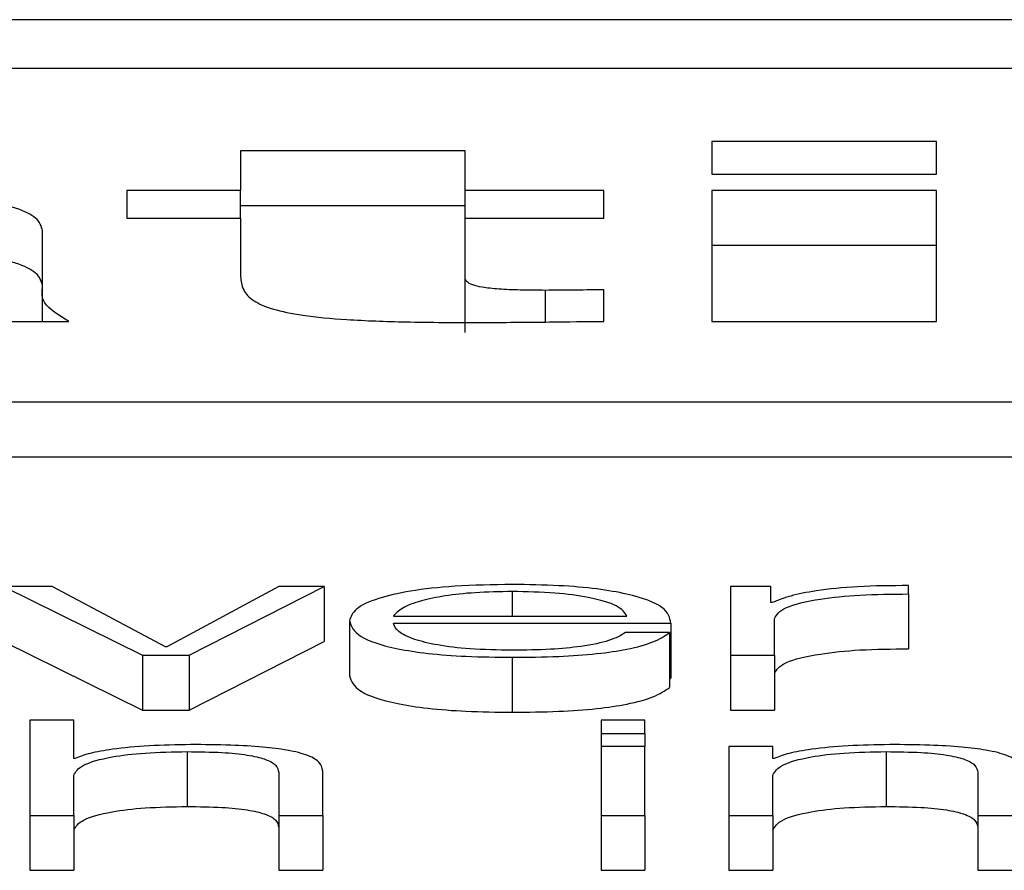
# Model space of a CAD drawing. Units: inches. Extents: x 0.1 to 24.4, y -0.1 to 8.4.
# Drawn here: x 16.5 to 16.5, y 7 to 7 of the extents above; entities that cross this region are included whole.
import ezdxf

# ---------------------------------------------------------------- set-up
doc = ezdxf.new("R2010")
doc.units = ezdxf.units.IN
doc.header["$MEASUREMENT"] = 0

msp = doc.modelspace()

# ---------------------------------------------------------------- linework, layer by layer
at = {"color": 7, "linetype": 'Continuous', "lineweight": 25}
for p, q in [((16.82705655, 7.04123296), (16.47705655, 7.04123296)), ((16.81611907, 7.04079743), (16.48799406, 7.04079743)), ((16.54844904, 7.04014483), (16.546442, 7.04014483)), ((16.546442, 7.04014483), (16.546442, 7.03985197)), ((16.54844904, 7.03985197), (16.54844904, 7.04014483)), ((16.54423422, 7.04005923), (16.54222752, 7.04005923)), ((16.54222752, 7.04005923), (16.54222752, 7.0397056)), ((16.54423422, 7.0397056), (16.54423422, 7.04005923)), ((16.546442, 7.03985197), (16.54844904, 7.03985197)), ((16.54222752, 7.0397056), (16.54121197, 7.0397056)), ((16.54121197, 7.0397056), (16.54121197, 7.03945779)), ((16.54222752, 7.03945779), (16.54222752, 7.0397056)), ((16.54547391, 7.0397056), (16.54423422, 7.0397056)), ((16.54423422, 7.03945779), (16.54423422, 7.0397056)), ((16.54547391, 7.03945779), (16.54547391, 7.0397056)), ((16.54844904, 7.0397056), (16.546442, 7.0397056)), ((16.546442, 7.0397056), (16.546442, 7.03853644)), ((16.54844904, 7.03853644), (16.54844904, 7.0397056)), ((16.54423422, 7.03956843), (16.54222752, 7.03956843)), ((16.54121197, 7.03945779), (16.54222752, 7.03945779)), ((16.54222752, 7.03945779), (16.54222752, 7.03893742)), ((16.54423422, 7.03892622), (16.54423422, 7.03945779)), ((16.54423422, 7.03945779), (16.54547391, 7.03945779)), ((16.54045649, 7.03883605), (16.54045649, 7.03934738)), ((16.54844904, 7.03921474), (16.546442, 7.03921474)), ((16.54423422, 7.03843536), (16.54423422, 7.03892622)), ((16.54045649, 7.03853644), (16.54045649, 7.03883605)), ((16.54547391, 7.03853644), (16.54547391, 7.03881804)), ((16.53867392, 7.03853644), (16.54069282, 7.03853644)), ((16.546442, 7.03853644), (16.54844904, 7.03853644)), ((16.48174406, 7.03781608), (16.82236905, 7.03781608)), ((16.48174406, 7.03732522), (16.82236905, 7.03732522)), ((16.54054431, 7.03616616), (16.5401069, 7.03616616)), ((16.5401069, 7.03616616), (16.54134997, 7.03555093)), ((16.54155614, 7.0356259), (16.54054431, 7.03616616)), ((16.54256864, 7.03616616), (16.54156868, 7.0356259)), ((16.54176874, 7.03555093), (16.54297487, 7.03616616)), ((16.54297487, 7.03616616), (16.54256864, 7.03616616)), ((16.54297487, 7.03616616), (16.54297487, 7.0356753)), ((16.5469686, 7.03616616), (16.54660679, 7.03616616)), ((16.54660679, 7.03616616), (16.54660679, 7.03555093)), ((16.5469686, 7.0360219), (16.5469686, 7.03616616)), ((16.54819981, 7.03609946), (16.54819981, 7.03617443)), ((16.54819981, 7.03609946), (16.54819981, 7.0356086)), ((16.54698114, 7.0360219), (16.5469686, 7.0360219)), ((16.54320069, 7.03585857), (16.54320069, 7.03536772)), ((16.54359369, 7.0359014), (16.54568178, 7.0359014)), ((16.5469998, 7.03555093), (16.5469998, 7.03587881)), ((16.54359369, 7.03583828), (16.54607477, 7.03583828)), ((16.54607477, 7.03583828), (16.54607477, 7.03534748)), ((16.54606223, 7.03575362), (16.54566922, 7.03575362)), ((16.54606223, 7.03575362), (16.54606223, 7.03526282)), ((16.5401069, 7.0356753), (16.54134997, 7.03506007)), ((16.54156868, 7.0356259), (16.54155614, 7.0356259)), ((16.54176874, 7.03506007), (16.54297487, 7.0356753)), ((16.54134997, 7.03555093), (16.54134997, 7.03506007)), ((16.54134997, 7.03555093), (16.54176874, 7.03555093)), ((16.54176874, 7.03555093), (16.54176874, 7.03506007)), ((16.54465605, 7.03553298), (16.54465605, 7.03504218)), ((16.54660679, 7.03555093), (16.5469998, 7.03555093)), ((16.54660679, 7.03555093), (16.54660679, 7.03506007)), ((16.5469998, 7.03555093), (16.5469998, 7.03506007)), ((16.54606223, 7.03534748), (16.54607477, 7.03534748)), ((16.54134997, 7.03506007), (16.54176874, 7.03506007)), ((16.54660679, 7.03506007), (16.5469998, 7.03506007)), ((16.54034391, 7.03497119), (16.54034391, 7.03411989)), ((16.54073691, 7.03497119), (16.54034391, 7.03497119)), ((16.54073691, 7.03462905), (16.54073691, 7.03497119)), ((16.54584318, 7.03497119), (16.54545018, 7.03497119)), ((16.54545018, 7.03497119), (16.54545018, 7.03485093)), ((16.54584318, 7.03485093), (16.54584318, 7.03497119)), ((16.54545018, 7.03485093), (16.54584318, 7.03485093)), ((16.54545018, 7.03485093), (16.54545018, 7.03473512)), ((16.54584318, 7.03485093), (16.54584318, 7.03473512)), ((16.54584318, 7.03473512), (16.54545018, 7.03473512)), ((16.54545018, 7.03473512), (16.54545018, 7.03411989)), ((16.54584318, 7.03411989), (16.54584318, 7.03473512)), ((16.54659392, 7.03473512), (16.54659392, 7.03411989)), ((16.5469869, 7.03473512), (16.54659392, 7.03473512)), ((16.5469869, 7.03462905), (16.5469869, 7.03473512)), ((16.54074945, 7.03462905), (16.54073691, 7.03462905)), ((16.54175009, 7.03468989), (16.54175009, 7.03419903)), ((16.54699946, 7.03462905), (16.5469869, 7.03462905)), ((16.5480001, 7.03468989), (16.5480001, 7.03419903)), ((16.54073691, 7.03411989), (16.54073691, 7.03447881)), ((16.54256864, 7.03450386), (16.54256864, 7.03411989)), ((16.54296198, 7.03411989), (16.54296198, 7.03451577)), ((16.5469869, 7.03411989), (16.5469869, 7.03447881)), ((16.54881865, 7.03450386), (16.54881865, 7.03411989)), ((16.54034391, 7.03411989), (16.54073691, 7.03411989)), ((16.54034391, 7.03411989), (16.54034391, 7.03362903)), ((16.54073691, 7.03411989), (16.54073691, 7.03362903)), ((16.54256864, 7.03411989), (16.54256864, 7.03362903)), ((16.54256864, 7.03411989), (16.54296198, 7.03411989)), ((16.54296198, 7.03411989), (16.54296198, 7.03362903)), ((16.54545018, 7.03411989), (16.54584318, 7.03411989)), ((16.54545018, 7.03411989), (16.54545018, 7.03362903)), ((16.54584318, 7.03411989), (16.54584318, 7.03362903)), ((16.54659392, 7.03411989), (16.5469869, 7.03411989)), ((16.54659392, 7.03411989), (16.54659392, 7.03362903)), ((16.5469869, 7.03411989), (16.5469869, 7.03362903)), ((16.54881865, 7.03411989), (16.54921197, 7.03411989)), ((16.54881865, 7.03411989), (16.54881865, 7.03362903)), ((16.54034391, 7.03362903), (16.54073691, 7.03362903)), ((16.54256864, 7.03362903), (16.54296198, 7.03362903)), ((16.54545018, 7.03362903), (16.54584318, 7.03362903)), ((16.54659392, 7.03362903), (16.5469869, 7.03362903)), ((16.54881865, 7.03362903), (16.54921197, 7.03362903))]:
    msp.add_line(p, q, dxfattribs=at)
at = {"color": 8, "linetype": 'Continuous', "lineweight": 25}
for p, q in [((16.54495444, 7.03853057), (16.54495444, 7.03881352)), ((16.54465605, 7.03612093), (16.54465605, 7.0359014))]:
    msp.add_line(p, q, dxfattribs=at)
at = {"color": 7, "linetype": 'Continuous', "lineweight": 25}
for points, knots in [([(16.54045649, 7.03934738), (16.54044636, 7.03938506), (16.54042766, 7.03945465), (16.54024235, 7.03954805), (16.53995212, 7.03961985), (16.53943955, 7.03968935), (16.53862824, 7.03973389), (16.53795366, 7.03973746), (16.5375997, 7.03973933)], [0, 0, 0, 0, 0.1468079, 0.271207, 0.3844669, 0.4963521, 0.735731, 1, 1, 1, 1]), ([(16.54045649, 7.03885658), (16.54044636, 7.03889426), (16.54042766, 7.03896386), (16.54024232, 7.03905723), (16.53995223, 7.0391291), (16.53943909, 7.03919774), (16.53894048, 7.03923072), (16.53858226, 7.03923499), (16.53854405, 7.03923545)], [0, 0, 0, 0, 0.1920803, 0.3548415, 0.5030254, 0.6493714, 0.9625931, 1, 1, 1, 1]), ([(16.54222752, 7.03893742), (16.54223122, 7.03889715), (16.54223791, 7.03882415), (16.54232331, 7.0387249), (16.54249306, 7.0386453), (16.54278319, 7.03858494), (16.54320258, 7.03854704), (16.54374702, 7.03852756), (16.54415097, 7.03852603), (16.54437596, 7.03852518)], [0, 0, 0, 0, 0.1750613, 0.3173256, 0.4353928, 0.5433378, 0.6651017, 0.8134727, 1, 1, 1, 1]), ([(16.54495444, 7.03881352), (16.54487834, 7.03881385), (16.54473685, 7.03881447), (16.54454043, 7.03882248), (16.54438998, 7.03883867), (16.54429399, 7.03886256), (16.54424164, 7.03889202), (16.54423686, 7.03891406), (16.54423422, 7.03892622)], [0, 0, 0, 0, 0.2114708, 0.3931832, 0.5536996, 0.6798841, 0.8234373, 1, 1, 1, 1]), ([(16.54069282, 7.03853644), (16.54060296, 7.0385912), (16.54044257, 7.03868896), (16.54045223, 7.03879112), (16.54045649, 7.03883605)], [0, 0, 0, 0, 0.5602242, 1, 1, 1, 1]), ([(16.54547391, 7.03881804), (16.54537547, 7.03881714), (16.54520233, 7.03881557), (16.54502915, 7.03881414), (16.54495444, 7.03881352)], [0, 0, 0, 0, 0.5685742, 1, 1, 1, 1]), ([(16.54437596, 7.03852518), (16.54458095, 7.03852698), (16.54494709, 7.03853019), (16.5453129, 7.03853453), (16.54547391, 7.03853644)], [0, 0, 0, 0, 0.5598611, 1, 1, 1, 1]), ([(16.54465605, 7.03618399), (16.54448141, 7.03618126), (16.54415337, 7.03617613), (16.54373264, 7.03612853), (16.54342697, 7.03605665), (16.54323513, 7.03596372), (16.5432123, 7.03589402), (16.54320069, 7.03585857)], [0, 0, 0, 0, 0.2067639, 0.3884012, 0.5647804, 0.7786514, 1, 1, 1, 1]), ([(16.54465605, 7.03612093), (16.54454365, 7.036119), (16.5443273, 7.03611528), (16.54404468, 7.03608366), (16.54382093, 7.03603613), (16.543658, 7.0359739), (16.54361534, 7.0359258), (16.54359369, 7.0359014)], [0, 0, 0, 0, 0.1948901, 0.3751184, 0.5551727, 0.7743627, 1, 1, 1, 1]), ([(16.54607477, 7.03583828), (16.54606522, 7.03588597), (16.54604677, 7.03597824), (16.54577534, 7.03608567), (16.5454188, 7.03614723), (16.54506297, 7.03617871), (16.54479696, 7.03618216), (16.54465605, 7.03618399)], [0, 0, 0, 0, 0.2875144, 0.55622, 0.6937432, 0.8377685, 1, 1, 1, 1]), ([(16.54568178, 7.0359014), (16.54566163, 7.03593253), (16.54562228, 7.03599336), (16.54537951, 7.03606637), (16.54503941, 7.03611311), (16.54478695, 7.03611826), (16.54465605, 7.03612093)], [0, 0, 0, 0, 0.2866871, 0.560097, 0.7719026, 1, 1, 1, 1]), ([(16.54819981, 7.03617443), (16.54804635, 7.03617324), (16.54775143, 7.03617096), (16.54738576, 7.03613338), (16.54712696, 7.03608205), (16.54703067, 7.03604233), (16.54698114, 7.0360219)], [0, 0, 0, 0, 0.2922482, 0.5616315, 0.7745319, 1, 1, 1, 1]), ([(16.5469998, 7.03587881), (16.54701987, 7.03591291), (16.54705882, 7.03597909), (16.5473677, 7.03605392), (16.54776932, 7.03609616), (16.54805207, 7.03609832), (16.54819981, 7.03609946)], [0, 0, 0, 0, 0.28399241, 0.55118607, 0.76549621, 1, 1, 1, 1]), ([(16.54320069, 7.03585857), (16.54321718, 7.03581166), (16.5432486, 7.03572223), (16.54353845, 7.03562036), (16.54390077, 7.03556505), (16.54425496, 7.03553757), (16.54451683, 7.03553457), (16.54465605, 7.03553298)], [0, 0, 0, 0, 0.2905843, 0.5539488, 0.6901924, 0.8352975, 1, 1, 1, 1]), ([(16.54465605, 7.03559604), (16.54452726, 7.03559829), (16.54428414, 7.03560253), (16.54397858, 7.03564054), (16.54376088, 7.03569532), (16.54362343, 7.03576322), (16.54360355, 7.0358134), (16.54359369, 7.03583828)], [0, 0, 0, 0, 0.2075038, 0.3917237, 0.5722845, 0.7879312, 1, 1, 1, 1]), ([(16.54566922, 7.03575362), (16.54562775, 7.03572922), (16.54554781, 7.0356822), (16.545301, 7.03562969), (16.54498938, 7.03560029), (16.54477206, 7.03559752), (16.54465605, 7.03559604)], [0, 0, 0, 0, 0.2819569, 0.5433927, 0.7562316, 1, 1, 1, 1]), ([(16.54465605, 7.03553298), (16.54479579, 7.03553431), (16.54505686, 7.03553681), (16.54541315, 7.03556203), (16.54571132, 7.03560588), (16.54594095, 7.03567142), (16.5460203, 7.0357252), (16.54606223, 7.03575362)], [0, 0, 0, 0, 0.2095443, 0.3914689, 0.5616038, 0.76835, 1, 1, 1, 1]), ([(16.5469998, 7.03538801), (16.54701991, 7.03542209), (16.54705895, 7.03548824), (16.54736755, 7.03556311), (16.5477694, 7.03560537), (16.54805209, 7.03560749), (16.54819981, 7.0356086)], [0, 0, 0, 0, 0.2838894, 0.5512078, 0.7654775, 1, 1, 1, 1]), ([(16.54320069, 7.03536772), (16.54321716, 7.03532083), (16.54324857, 7.03523145), (16.54353857, 7.03512953), (16.54390064, 7.03507429), (16.54425503, 7.03504667), (16.54451684, 7.03504374), (16.54465605, 7.03504218)], [0, 0, 0, 0, 0.2905743, 0.5539337, 0.6902316, 0.8353012, 1, 1, 1, 1]), ([(16.54465605, 7.03504218), (16.54479579, 7.03504352), (16.54505686, 7.03504604), (16.54541325, 7.03507114), (16.54571115, 7.03511508), (16.54594109, 7.03518065), (16.54602033, 7.03523441), (16.54606223, 7.03526282)], [0, 0, 0, 0, 0.2095167, 0.391426, 0.5616222, 0.7682579, 1, 1, 1, 1]), ([(16.54178128, 7.03475295), (16.54165525, 7.03475076), (16.5414072, 7.03474644), (16.54110004, 7.03471592), (16.54087014, 7.03467637), (16.5407894, 7.03464471), (16.54074945, 7.03462905)], [0, 0, 0, 0, 0.29197049, 0.57461716, 0.78953958, 1, 1, 1, 1]), ([(16.54296198, 7.03451577), (16.54295749, 7.03454123), (16.54294912, 7.0345887), (16.54285041, 7.03465453), (16.54266761, 7.03470349), (16.5424183, 7.03473374), (16.54212147, 7.03475048), (16.54190168, 7.03475208), (16.54178128, 7.03475295)], [0, 0, 0, 0, 0.2020567, 0.3766591, 0.53652, 0.6673835, 0.8178074, 1, 1, 1, 1]), ([(16.54803129, 7.03475295), (16.54790526, 7.03475076), (16.54765721, 7.03474644), (16.54735004, 7.03471592), (16.54712014, 7.03467637), (16.5470394, 7.03464471), (16.54699946, 7.03462905)], [0, 0, 0, 0, 0.2919692, 0.5746247, 0.7895462, 1, 1, 1, 1]), ([(16.54921197, 7.03451577), (16.54920749, 7.03454123), (16.54919913, 7.0345887), (16.5491004, 7.03465453), (16.54891761, 7.03470349), (16.5486683, 7.03473374), (16.54837148, 7.03475048), (16.54815168, 7.03475208), (16.54803129, 7.03475295)], [0, 0, 0, 0, 0.2020573, 0.3766629, 0.5365247, 0.667389, 0.8178137, 1, 1, 1, 1]), ([(16.54073691, 7.03447881), (16.54075441, 7.03451051), (16.5407877, 7.03457081), (16.54103605, 7.03464197), (16.54137693, 7.03468337), (16.54162199, 7.03468765), (16.54175009, 7.03468989)], [0, 0, 0, 0, 0.2965303, 0.5639788, 0.7720941, 1, 1, 1, 1]), ([(16.54175009, 7.03468989), (16.54185541, 7.03468871), (16.54204644, 7.03468657), (16.54229482, 7.03466253), (16.54246547, 7.03462203), (16.54255657, 7.03456717), (16.54256445, 7.03452586), (16.54256864, 7.03450386)], [0, 0, 0, 0, 0.21548299, 0.39083895, 0.55491668, 0.76300866, 1, 1, 1, 1]), ([(16.5469869, 7.03447881), (16.54700437, 7.03451051), (16.54703759, 7.0345708), (16.54728576, 7.03464198), (16.54762674, 7.03468338), (16.54787191, 7.03468765), (16.5480001, 7.03468989)], [0, 0, 0, 0, 0.296486, 0.5638527, 0.7719537, 1, 1, 1, 1]), ([(16.5480001, 7.03468989), (16.54810541, 7.03468871), (16.54829644, 7.03468657), (16.54854481, 7.03466253), (16.54871547, 7.03462203), (16.54880656, 7.03456717), (16.54881445, 7.03452586), (16.54881865, 7.03450386)], [0, 0, 0, 0, 0.215475, 0.3908325, 0.5549118, 0.7630056, 1, 1, 1, 1]), ([(16.54073691, 7.03398801), (16.54075445, 7.03401973), (16.54078782, 7.03408009), (16.5410359, 7.03415104), (16.541377, 7.03419262), (16.54162201, 7.03419683), (16.54175009, 7.03419903)], [0, 0, 0, 0, 0.2964236, 0.56400689, 0.77207322, 1, 1, 1, 1]), ([(16.54175009, 7.03419903), (16.54185543, 7.03419787), (16.54204653, 7.03419577), (16.54229476, 7.03417173), (16.54246543, 7.03413126), (16.54255661, 7.03407634), (16.54256446, 7.03403505), (16.54256864, 7.03401306)], [0, 0, 0, 0, 0.215482, 0.3909285, 0.5550224, 0.7629854, 1, 1, 1, 1]), ([(16.5469869, 7.03398801), (16.54700441, 7.03401973), (16.54703771, 7.03408008), (16.54728562, 7.03415105), (16.54762682, 7.03419263), (16.54787192, 7.03419683), (16.5480001, 7.03419903)], [0, 0, 0, 0, 0.29637932, 0.56388075, 0.77193276, 1, 1, 1, 1]), ([(16.5480001, 7.03419903), (16.54810543, 7.03419787), (16.54829653, 7.03419577), (16.54854476, 7.03417173), (16.54871542, 7.03413126), (16.5488066, 7.03407634), (16.54881446, 7.03403505), (16.54881865, 7.03401306)], [0, 0, 0, 0, 0.215474, 0.3909221, 0.5550174, 0.7629824, 1, 1, 1, 1])]:
    msp.add_open_spline(points, degree=3, knots=knots, dxfattribs=at)

doc.saveas('drawing.dxf')
